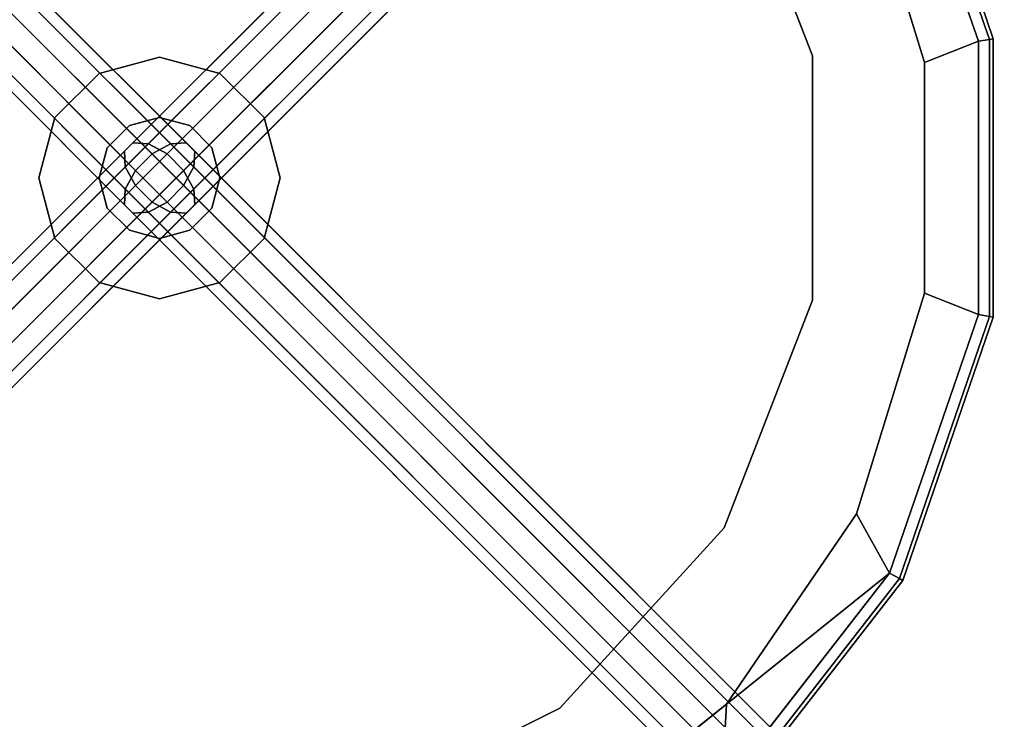
# Model space of a CAD drawing. Units: inches. Extents: x -7.9 to 7.9, y -7.9 to 7.9.
# Drawn here: x -1.2 to 7, y -4.5 to 1.3 of the extents above; entities that cross this region are included whole.
import ezdxf

# ---------------------------------------------------------------- set-up
doc = ezdxf.new("R2010")
doc.units = ezdxf.units.IN
for name, color, linetype in [('AFUCH-3-FMPT', 9, 'Continuous'), ('AFUCH-3-STLT', 250, 'Continuous'), ('AFUCH-3-STPT', 251, 'Continuous')]:
    doc.layers.add(name, color=color, linetype=linetype)

msp = doc.modelspace()

# ---------------------------------------------------------------- linework, layer by layer
at = {"layer": 'AFUCH-3-FMPT'}
for points, invisible_edges in [([(-6.7664, 6.9036, 6.8927), (-0.0621, 0.1994, 12.5221), (-6.6125, 6.9875, 6.8092)], 2), ([(-6.4831, 6.9954, 6.6647), (-6.6125, 6.9875, 6.8092), (0.0918, 0.2832, 12.4387)], 12), ([(0.0918, 0.2832, 12.4387), (-6.6125, 6.9875, 6.8092), (-0.0621, 0.1994, 12.5221)], 2), ([(0.2211, 0.2912, 12.2941), (-6.4831, 6.9954, 6.6647), (0.0918, 0.2832, 12.4387)], 2), ([(-6.4831, 6.9954, 6.6647), (0.2211, 0.2912, 12.2941), (-6.4131, 6.9253, 6.4978)], 14), ([(6.4131, 6.9253, 6.4978), (-0.2912, 0.2211, 12.1272), (6.4831, 6.9954, 6.6647)], 14), ([(-0.2211, 0.2912, 12.2941), (6.4831, 6.9954, 6.6647), (-0.2912, 0.2211, 12.1272)], 2), ([(6.6125, 6.9875, 6.8092), (6.4831, 6.9954, 6.6647), (-0.2211, 0.2912, 12.2941)], 12), ([(-0.0918, 0.2832, 12.4387), (6.6125, 6.9875, 6.8092), (-0.2211, 0.2912, 12.2941)], 2), ([(6.6125, 6.9875, 6.8092), (-0.0918, 0.2832, 12.4387), (6.7664, 6.9036, 6.8927)], 2), ([(-6.7664, 6.9036, 6.8927), (-6.9036, 6.7664, 6.8927), (-0.1994, 0.0621, 12.5221)], 12), ([(-0.0621, 0.1994, 12.5221), (-6.7664, 6.9036, 6.8927), (-0.1994, 0.0621, 12.5221)], 2), ([(-6.421, 6.796, 6.3532), (-6.4131, 6.9253, 6.4978), (0.2912, 0.2211, 12.1272)], 12), ([(0.2912, 0.2211, 12.1272), (-6.4131, 6.9253, 6.4978), (0.2211, 0.2912, 12.2941)], 2), ([(-0.2912, 0.2211, 12.1272), (6.4131, 6.9253, 6.4978), (-0.2832, 0.0918, 11.9827)], 2), ([(6.4131, 6.9253, 6.4978), (6.421, 6.796, 6.3532), (-0.2832, 0.0918, 11.9827)], 13), ([(0.0621, 0.1994, 12.5221), (6.7664, 6.9036, 6.8927), (-0.0918, 0.2832, 12.4387)], 2), ([(6.9036, 6.7664, 6.8927), (6.7664, 6.9036, 6.8927), (0.0621, 0.1994, 12.5221)], 12), ([(-6.421, 6.796, 6.3532), (0.2832, 0.0918, 11.9827), (-6.5048, 6.6421, 6.2698)], 2), ([(0.2832, 0.0918, 11.9827), (-6.421, 6.796, 6.3532), (0.2912, 0.2211, 12.1272)], 2), ([(-0.2832, 0.0918, 11.9827), (6.421, 6.796, 6.3532), (-0.1994, -0.0621, 11.8992)], 2), ([(6.5048, 6.6421, 6.2698), (-0.1994, -0.0621, 11.8992), (6.421, 6.796, 6.3532)], 2), ([(-6.9875, 6.6125, 6.8092), (-0.2832, -0.0918, 12.4387), (-6.9036, 6.7664, 6.8927)], 2), ([(-0.1994, 0.0621, 12.5221), (-6.9036, 6.7664, 6.8927), (-0.2832, -0.0918, 12.4387)], 2), ([(0.1994, 0.0621, 12.5221), (6.9036, 6.7664, 6.8927), (0.0621, 0.1994, 12.5221)], 2), ([(6.9036, 6.7664, 6.8927), (0.1994, 0.0621, 12.5221), (6.9875, 6.6125, 6.8092)], 2), ([(-6.9875, 6.6125, 6.8092), (-6.9954, 6.4831, 6.6647), (-0.2912, -0.2211, 12.2941)], 12), ([(-0.2832, -0.0918, 12.4387), (-6.9875, 6.6125, 6.8092), (-0.2912, -0.2211, 12.2941)], 2), ([(-6.6421, 6.5048, 6.2698), (-6.5048, 6.6421, 6.2698), (0.1994, -0.0621, 11.8992)], 12), ([(0.1994, -0.0621, 11.8992), (-6.5048, 6.6421, 6.2698), (0.2832, 0.0918, 11.9827)], 2), ([(-0.1994, -0.0621, 11.8992), (6.5048, 6.6421, 6.2698), (-0.0621, -0.1994, 11.8992)], 2), ([(6.5048, 6.6421, 6.2698), (6.6421, 6.5048, 6.2698), (-0.0621, -0.1994, 11.8992)], 12), ([(0.2832, -0.0918, 12.4387), (6.9875, 6.6125, 6.8092), (0.1994, 0.0621, 12.5221)], 2), ([(6.9954, 6.4831, 6.6647), (6.9875, 6.6125, 6.8092), (0.2832, -0.0918, 12.4387)], 12), ([(-6.9253, 6.4131, 6.4978), (-0.2211, -0.2912, 12.1272), (-6.9954, 6.4831, 6.6647)], 14), ([(-0.2912, -0.2211, 12.2941), (-6.9954, 6.4831, 6.6647), (-0.2211, -0.2912, 12.1272)], 2), ([(-6.6421, 6.5048, 6.2698), (0.0621, -0.1994, 11.8992), (-6.796, 6.421, 6.3532)], 2), ([(0.0621, -0.1994, 11.8992), (-6.6421, 6.5048, 6.2698), (0.1994, -0.0621, 11.8992)], 2), ([(-0.0621, -0.1994, 11.8992), (6.6421, 6.5048, 6.2698), (0.0918, -0.2832, 11.9827)], 2), ([(6.796, 6.421, 6.3532), (0.0918, -0.2832, 11.9827), (6.6421, 6.5048, 6.2698)], 2), ([(0.2912, -0.2211, 12.2941), (6.9954, 6.4831, 6.6647), (0.2832, -0.0918, 12.4387)], 2), ([(6.9954, 6.4831, 6.6647), (0.2912, -0.2211, 12.2941), (6.9253, 6.4131, 6.4978)], 14), ([(-6.9253, 6.4131, 6.4978), (-6.796, 6.421, 6.3532), (-0.0918, -0.2832, 11.9827)], 13), ([(-0.2211, -0.2912, 12.1272), (-6.9253, 6.4131, 6.4978), (-0.0918, -0.2832, 11.9827)], 2), ([(-0.0918, -0.2832, 11.9827), (-6.796, 6.421, 6.3532), (0.0621, -0.1994, 11.8992)], 2), ([(0.0918, -0.2832, 11.9827), (6.796, 6.421, 6.3532), (0.2211, -0.2912, 12.1272)], 2), ([(6.796, 6.421, 6.3532), (6.9253, 6.4131, 6.4978), (0.2211, -0.2912, 12.1272)], 12), ([(0.2211, -0.2912, 12.1272), (6.9253, 6.4131, 6.4978), (0.2912, -0.2211, 12.2941)], 2), ([(0, 1, 13), (0, 1, 3.72), (-0.5, 0.866, 13)], 2), ([(0, 1, 3.72), (-0.5, 0.866, 3.72), (-0.5, 0.866, 13)], 12), ([(0, 1, 13), (-0.5, 0.866, 13), (0.5, 0.866, 13)], 2), ([(-0.5, 0.866, 3.72), (0, 1, 3.72), (0.5, 0.866, 3.72)], 12), ([(0, 1, 3.72), (0, 1, 13), (0.5, 0.866, 3.72)], 2), ([(0.5, 0.866, 13), (0.5, 0.866, 3.72), (0, 1, 13)], 2), ([(-0.866, 0.5, 3.72), (-0.866, 0.5, 13), (-0.5, 0.866, 3.72)], 2), ([(-0.5, 0.866, 13), (-0.5, 0.866, 3.72), (-0.866, 0.5, 13)], 2), ([(-0.866, 0.5, 13), (0.866, 0.5, 13), (-0.5, 0.866, 13)], 3), ([(-0.5, 0.866, 3.72), (0.5, 0.866, 3.72), (-0.866, 0.5, 3.72)], 3), ([(0.5, 0.866, 3.72), (0.866, 0.5, 3.72), (-0.866, 0.5, 3.72)], 14), ([(0.5, 0.866, 13), (-0.5, 0.866, 13), (0.866, 0.5, 13)], 3), ([(0.866, 0.5, 13), (0.866, 0.5, 3.72), (0.5, 0.866, 13)], 2), ([(0.866, 0.5, 3.72), (0.5, 0.866, 3.72), (0.5, 0.866, 13)], 12), ([(-0.866, 0.5, 13), (-0.866, 0.5, 3.72), (-1, 0, 13)], 2), ([(-0.866, 0.5, 3.72), (-1, 0, 3.72), (-1, 0, 13)], 12), ([(-0.866, 0.5, 13), (-1, 0, 13), (1, 0, 13)], 14), ([(1, 0, 3.72), (-1, 0, 3.72), (0.866, 0.5, 3.72)], 3), ([(-0.866, 0.5, 3.72), (0.866, 0.5, 3.72), (-1, 0, 3.72)], 3), ([(0.866, 0.5, 13), (-0.866, 0.5, 13), (1, 0, 13)], 3), ([(-0.25, 0.433, 13), (-0.25, 0.433, 18), (0, 0.5, 13)], 2), ([(-0.25, 0.433, 18), (0, 0.5, 18), (0, 0.5, 13)], 12), ([(-0.25, 0.433, 13), (0, 0.5, 13), (0, -0.5, 13)], 14), ([(-0.25, 0.433, 18), (-0.25, -0.433, 18), (0, 0.5, 18)], 3), ([(-0.25, -0.433, 18), (0, -0.5, 18), (0, 0.5, 18)], 14), ([(0.25, 0.433, 18), (0.25, 0.433, 13), (0, 0.5, 18)], 2), ([(0, 0.5, 13), (0, 0.5, 18), (0.25, 0.433, 13)], 2), ([(0, -0.5, 13), (0, 0.5, 13), (0.25, -0.433, 13)], 3), ([(0.25, 0.433, 13), (0.25, -0.433, 13), (0, 0.5, 13)], 3), ([(0, 0.5, 18), (0, -0.5, 18), (0.25, 0.433, 18)], 3), ([(0.866, 0.5, 3.72), (0.866, 0.5, 13), (1, 0, 3.72)], 2), ([(1, 0, 13), (1, 0, 3.72), (0.866, 0.5, 13)], 2), ([(-0.25, 0.433, 18), (-0.25, 0.433, 13), (-0.433, 0.25, 18)], 2), ([(-0.433, 0.25, 13), (-0.433, 0.25, 18), (-0.25, 0.433, 13)], 2), ([(-0.25, 0.433, 13), (-0.25, -0.433, 13), (-0.433, 0.25, 13)], 3), ([(-0.25, -0.433, 18), (-0.25, 0.433, 18), (-0.433, -0.25, 18)], 3), ([(-0.433, 0.25, 18), (-0.433, -0.25, 18), (-0.25, 0.433, 18)], 3), ([(-0.25, -0.433, 13), (-0.25, 0.433, 13), (0, -0.5, 13)], 3), ([(0.25, -0.433, 18), (0.25, 0.433, 18), (0, -0.5, 18)], 3), ([(0.25, 0.433, 13), (0.25, 0.433, 18), (0.433, 0.25, 13)], 2), ([(0.25, 0.433, 18), (0.433, 0.25, 18), (0.433, 0.25, 13)], 12), ([(0.433, 0.25, 13), (0.433, -0.25, 13), (0.25, 0.433, 13)], 3), ([(0.433, -0.25, 13), (0.25, -0.433, 13), (0.25, 0.433, 13)], 14), ([(0.433, 0.25, 18), (0.25, 0.433, 18), (0.25, -0.433, 18)], 14), ([(-6.796, -6.421, 6.3532), (-6.9253, -6.4131, 6.4978), (-0.2211, 0.2912, 12.1272)], 12), ([(-0.2211, 0.2912, 12.1272), (-6.9253, -6.4131, 6.4978), (-0.2912, 0.2211, 12.2941)], 2), ([(-0.0918, 0.2832, 11.9827), (-6.796, -6.421, 6.3532), (-0.2211, 0.2912, 12.1272)], 2), ([(-6.796, -6.421, 6.3532), (-0.0918, 0.2832, 11.9827), (-6.6421, -6.5048, 6.2698)], 2), ([(0.0621, 0.1994, 11.8992), (-6.6421, -6.5048, 6.2698), (-0.0918, 0.2832, 11.9827)], 2), ([(-0.5, 0, 13), (-0.5, 0, 18), (-0.433, 0.25, 13)], 2), ([(-0.5, 0, 18), (-0.433, 0.25, 18), (-0.433, 0.25, 13)], 12), ([(-0.5, 0, 13), (-0.433, 0.25, 13), (-0.433, -0.25, 13)], 2), ([(-0.5, 0, 18), (-0.433, -0.25, 18), (-0.433, 0.25, 18)], 2), ([(-0.433, -0.25, 13), (-0.433, 0.25, 13), (-0.25, -0.433, 13)], 3), ([(-0.0918, 0.2832, 11.9827), (-0.2211, 0.2912, 12.1272), (-0.2912, 0.2211, 12.2941)], 12), ([(-0.2211, 0.2912, 12.2941), (-0.2912, 0.2211, 12.1272), (-0.0918, 0.2832, 12.4387)], 2), ([(-0.0918, 0.2832, 11.9827), (-0.2912, 0.2211, 12.2941), (0.0621, 0.1994, 11.8992)], 3), ([(-0.0918, 0.2832, 12.4387), (-0.2912, 0.2211, 12.1272), (0.0621, 0.1994, 12.5221)], 3), ([(0.0918, 0.2832, 11.9827), (6.796, -6.421, 6.3532), (-0.0621, 0.1994, 11.8992)], 2), ([(-0.0621, 0.1994, 11.8992), (0.0621, -0.1994, 12.5221), (0.0918, 0.2832, 11.9827)], 3), ([(-0.0621, 0.1994, 12.5221), (0.0621, -0.1994, 11.8992), (0.0918, 0.2832, 12.4387)], 3), ([(0.0621, -0.1994, 12.5221), (0.1994, -0.0621, 12.5221), (0.0918, 0.2832, 11.9827)], 14), ([(0.1994, -0.0621, 11.8992), (0.0918, 0.2832, 12.4387), (0.0621, -0.1994, 11.8992)], 3), ([(0.2211, 0.2912, 12.1272), (6.9253, -6.4131, 6.4978), (0.0918, 0.2832, 11.9827)], 2), ([(0.0918, 0.2832, 11.9827), (0.1994, -0.0621, 12.5221), (0.2211, 0.2912, 12.1272)], 3), ([(0.2211, 0.2912, 12.2941), (0.0918, 0.2832, 12.4387), (0.1994, -0.0621, 11.8992)], 14), ([(6.9253, -6.4131, 6.4978), (6.796, -6.421, 6.3532), (0.0918, 0.2832, 11.9827)], 13), ([(0.2832, 0.0918, 12.4387), (0.2211, 0.2912, 12.1272), (0.1994, -0.0621, 12.5221)], 3), ([(0.2832, 0.0918, 11.9827), (0.2211, 0.2912, 12.2941), (0.1994, -0.0621, 11.8992)], 3), ([(6.9253, -6.4131, 6.4978), (0.2211, 0.2912, 12.1272), (6.9954, -6.4831, 6.6647)], 14), ([(0.2912, 0.2211, 12.2941), (6.9954, -6.4831, 6.6647), (0.2211, 0.2912, 12.1272)], 2), ([(0.2912, 0.2211, 12.2941), (0.2211, 0.2912, 12.1272), (0.2832, 0.0918, 12.4387)], 2), ([(0.2832, 0.0918, 11.9827), (0.2912, 0.2211, 12.1272), (0.2211, 0.2912, 12.2941)], 12), ([(0.433, -0.25, 18), (0.433, 0.25, 18), (0.25, -0.433, 18)], 3), ([(0.5, 0, 18), (0.5, 0, 13), (0.433, 0.25, 18)], 2), ([(0.433, 0.25, 13), (0.433, 0.25, 18), (0.5, 0, 13)], 2), ([(0.433, 0.25, 13), (0.5, 0, 13), (0.433, -0.25, 13)], 12), ([(0.433, -0.25, 18), (0.5, 0, 18), (0.433, 0.25, 18)], 12), ([(-0.2912, 0.2211, 12.2941), (-6.9954, -6.4831, 6.6647), (-0.2832, 0.0918, 12.4387)], 2), ([(-6.9954, -6.4831, 6.6647), (-0.2912, 0.2211, 12.2941), (-6.9253, -6.4131, 6.4978)], 14), ([(-6.5048, -6.6421, 6.2698), (-6.6421, -6.5048, 6.2698), (0.0621, 0.1994, 11.8992)], 12), ([(0.1994, 0.0621, 11.8992), (-6.5048, -6.6421, 6.2698), (0.0621, 0.1994, 11.8992)], 2), ([(-0.2912, 0.2211, 12.2941), (-0.2832, 0.0918, 12.4387), (0.0621, 0.1994, 11.8992)], 14), ([(-0.2832, 0.0918, 11.9827), (0.0621, 0.1994, 12.5221), (-0.2912, 0.2211, 12.1272)], 3), ([(0.0621, 0.1994, 11.8992), (-0.2832, 0.0918, 12.4387), (0.1994, 0.0621, 11.8992)], 3), ([(0.1994, 0.0621, 12.5221), (0.0621, 0.1994, 12.5221), (-0.2832, 0.0918, 11.9827)], 14), ([(-0.0621, 0.1994, 11.8992), (6.6421, -6.5048, 6.2698), (-0.1994, 0.0621, 11.8992)], 2), ([(-0.1994, 0.0621, 11.8992), (-0.0918, -0.2832, 12.4387), (-0.0621, 0.1994, 11.8992)], 3), ([(-0.0621, 0.1994, 12.5221), (-0.1994, 0.0621, 12.5221), (-0.0918, -0.2832, 11.9827)], 14), ([(0.0621, -0.1994, 12.5221), (-0.0621, 0.1994, 11.8992), (-0.0918, -0.2832, 12.4387)], 3), ([(0.0621, -0.1994, 11.8992), (-0.0621, 0.1994, 12.5221), (-0.0918, -0.2832, 11.9827)], 3), ([(6.6421, -6.5048, 6.2698), (-0.0621, 0.1994, 11.8992), (6.796, -6.421, 6.3532)], 2), ([(0.2832, 0.0918, 12.4387), (6.9875, -6.6125, 6.8092), (0.2912, 0.2211, 12.2941)], 2), ([(6.9875, -6.6125, 6.8092), (6.9954, -6.4831, 6.6647), (0.2912, 0.2211, 12.2941)], 12), ([(-6.9954, -6.4831, 6.6647), (-6.9875, -6.6125, 6.8092), (-0.2832, 0.0918, 12.4387)], 12), ([(-0.2832, 0.0918, 12.4387), (-6.9875, -6.6125, 6.8092), (-0.1994, -0.0621, 12.5221)], 2), ([(-0.1994, -0.0621, 12.5221), (0.1994, 0.0621, 11.8992), (-0.2832, 0.0918, 12.4387)], 3), ([(-0.1994, -0.0621, 11.8992), (0.1994, 0.0621, 12.5221), (-0.2832, 0.0918, 11.9827)], 3), ([(0.1994, -0.0621, 12.5221), (6.9036, -6.7664, 6.8927), (0.2832, 0.0918, 12.4387)], 2), ([(6.9875, -6.6125, 6.8092), (0.2832, 0.0918, 12.4387), (6.9036, -6.7664, 6.8927)], 2), ([(-6.5048, -6.6421, 6.2698), (0.1994, 0.0621, 11.8992), (-6.421, -6.796, 6.3532)], 2), ([(0.2832, -0.0918, 11.9827), (-6.421, -6.796, 6.3532), (0.1994, 0.0621, 11.8992)], 2), ([(-1, 0, 13), (-1, 0, 3.72), (-0.866, -0.5, 13)], 2), ([(1, 0, 13), (-1, 0, 13), (0.866, -0.5, 13)], 3), ([(-0.866, -0.5, 13), (0.866, -0.5, 13), (-1, 0, 13)], 3), ([(-0.5, 0, 18), (-0.5, 0, 13), (-0.433, -0.25, 18)], 2), ([(-0.433, -0.25, 13), (-0.433, -0.25, 18), (-0.5, 0, 13)], 2), ([(-0.1994, 0.0621, 11.8992), (6.5048, -6.6421, 6.2698), (-0.2832, -0.0918, 11.9827)], 2), ([(-0.2832, -0.0918, 11.9827), (-0.2211, -0.2912, 12.2941), (-0.1994, 0.0621, 11.8992)], 3), ([(-0.2832, -0.0918, 12.4387), (-0.2211, -0.2912, 12.1272), (-0.1994, 0.0621, 12.5221)], 3), ([(-0.2211, -0.2912, 12.2941), (-0.0918, -0.2832, 12.4387), (-0.1994, 0.0621, 11.8992)], 14), ([(-0.0918, -0.2832, 11.9827), (-0.1994, 0.0621, 12.5221), (-0.2211, -0.2912, 12.1272)], 3), ([(0.1994, 0.0621, 11.8992), (-0.1994, -0.0621, 12.5221), (0.2832, -0.0918, 11.9827)], 3), ([(6.6421, -6.5048, 6.2698), (6.5048, -6.6421, 6.2698), (-0.1994, 0.0621, 11.8992)], 12), ([(0.1994, 0.0621, 12.5221), (-0.1994, -0.0621, 11.8992), (0.2832, -0.0918, 12.4387)], 3), ([(0.5, 0, 13), (0.5, 0, 18), (0.433, -0.25, 13)], 2), ([(0.5, 0, 18), (0.433, -0.25, 18), (0.433, -0.25, 13)], 12), ([(0.866, -0.5, 13), (0.866, -0.5, 3.72), (1, 0, 13)], 2), ([(0.866, -0.5, 3.72), (1, 0, 3.72), (1, 0, 13)], 12), ([(-6.9036, -6.7664, 6.8927), (-0.1994, -0.0621, 12.5221), (-6.9875, -6.6125, 6.8092)], 2), ([(-0.1994, -0.0621, 12.5221), (-6.9036, -6.7664, 6.8927), (-0.0621, -0.1994, 12.5221)], 2), ([(-0.866, -0.5, 3.72), (-0.866, -0.5, 13), (-1, 0, 3.72)], 2), ([(-0.866, -0.5, 3.72), (-1, 0, 3.72), (1, 0, 3.72)], 14), ([(0.866, -0.5, 3.72), (-0.866, -0.5, 3.72), (1, 0, 3.72)], 3), ([(-0.1994, -0.0621, 12.5221), (-0.0621, -0.1994, 12.5221), (0.2832, -0.0918, 11.9827)], 14), ([(-0.0621, -0.1994, 11.8992), (0.2832, -0.0918, 12.4387), (-0.1994, -0.0621, 11.8992)], 3), ([(0.0621, -0.1994, 12.5221), (6.7664, -6.9036, 6.8927), (0.1994, -0.0621, 12.5221)], 2), ([(6.7664, -6.9036, 6.8927), (6.9036, -6.7664, 6.8927), (0.1994, -0.0621, 12.5221)], 12), ([(-6.4131, -6.9253, 6.4978), (-6.421, -6.796, 6.3532), (0.2832, -0.0918, 11.9827)], 13), ([(0.2912, -0.2211, 12.1272), (-6.4131, -6.9253, 6.4978), (0.2832, -0.0918, 11.9827)], 2), ([(-0.2832, -0.0918, 11.9827), (6.421, -6.796, 6.3532), (-0.2912, -0.2211, 12.1272)], 2), ([(-0.2832, -0.0918, 11.9827), (-0.2912, -0.2211, 12.1272), (-0.2211, -0.2912, 12.2941)], 12), ([(-0.2912, -0.2211, 12.2941), (-0.2211, -0.2912, 12.1272), (-0.2832, -0.0918, 12.4387)], 2), ([(6.421, -6.796, 6.3532), (-0.2832, -0.0918, 11.9827), (6.5048, -6.6421, 6.2698)], 2), ([(0.2832, -0.0918, 11.9827), (-0.0621, -0.1994, 12.5221), (0.2912, -0.2211, 12.1272)], 3), ([(0.2912, -0.2211, 12.2941), (0.2832, -0.0918, 12.4387), (-0.0621, -0.1994, 11.8992)], 14), ([(-6.9036, -6.7664, 6.8927), (-6.7664, -6.9036, 6.8927), (-0.0621, -0.1994, 12.5221)], 12), ([(-0.0621, -0.1994, 12.5221), (-6.7664, -6.9036, 6.8927), (0.0918, -0.2832, 12.4387)], 2), ([(-6.4131, -6.9253, 6.4978), (0.2912, -0.2211, 12.1272), (-6.4831, -6.9954, 6.6647)], 14), ([(0.2211, -0.2912, 12.2941), (-6.4831, -6.9954, 6.6647), (0.2912, -0.2211, 12.1272)], 2), ([(6.421, -6.796, 6.3532), (6.4131, -6.9253, 6.4978), (-0.2912, -0.2211, 12.1272)], 12), ([(-0.2912, -0.2211, 12.1272), (6.4131, -6.9253, 6.4978), (-0.2211, -0.2912, 12.2941)], 2), ([(-0.0918, -0.2832, 12.4387), (6.6125, -6.9875, 6.8092), (0.0621, -0.1994, 12.5221)], 2), ([(0.0918, -0.2832, 12.4387), (0.2912, -0.2211, 12.1272), (-0.0621, -0.1994, 12.5221)], 3), ([(0.0918, -0.2832, 11.9827), (0.2912, -0.2211, 12.2941), (-0.0621, -0.1994, 11.8992)], 3), ([(6.7664, -6.9036, 6.8927), (0.0621, -0.1994, 12.5221), (6.6125, -6.9875, 6.8092)], 2), ([(0.2211, -0.2912, 12.2941), (0.2912, -0.2211, 12.1272), (0.0918, -0.2832, 12.4387)], 2), ([(0.0918, -0.2832, 11.9827), (0.2211, -0.2912, 12.1272), (0.2912, -0.2211, 12.2941)], 12), ([(-6.6125, -6.9875, 6.8092), (0.0918, -0.2832, 12.4387), (-6.7664, -6.9036, 6.8927)], 2), ([(0.0918, -0.2832, 12.4387), (-6.6125, -6.9875, 6.8092), (0.2211, -0.2912, 12.2941)], 2), ([(-6.6125, -6.9875, 6.8092), (-6.4831, -6.9954, 6.6647), (0.2211, -0.2912, 12.2941)], 12), ([(-0.25, -0.433, 13), (-0.25, -0.433, 18), (-0.433, -0.25, 13)], 2), ([(-0.25, -0.433, 18), (-0.433, -0.25, 18), (-0.433, -0.25, 13)], 12), ([(-0.2211, -0.2912, 12.2941), (6.4831, -6.9954, 6.6647), (-0.0918, -0.2832, 12.4387)], 2), ([(6.4831, -6.9954, 6.6647), (-0.2211, -0.2912, 12.2941), (6.4131, -6.9253, 6.4978)], 14), ([(6.4831, -6.9954, 6.6647), (6.6125, -6.9875, 6.8092), (-0.0918, -0.2832, 12.4387)], 12), ([(0.25, -0.433, 18), (0.25, -0.433, 13), (0.433, -0.25, 18)], 2), ([(0.433, -0.25, 13), (0.433, -0.25, 18), (0.25, -0.433, 13)], 2), ([(-0.25, -0.433, 18), (-0.25, -0.433, 13), (0, -0.5, 18)], 2), ([(0, -0.5, 13), (0, -0.5, 18), (-0.25, -0.433, 13)], 2), ([(0.25, -0.433, 13), (0.25, -0.433, 18), (0, -0.5, 13)], 2), ([(0.25, -0.433, 18), (0, -0.5, 18), (0, -0.5, 13)], 12), ([(-0.866, -0.5, 13), (-0.866, -0.5, 3.72), (-0.5, -0.866, 13)], 2), ([(-0.866, -0.5, 3.72), (-0.5, -0.866, 3.72), (-0.5, -0.866, 13)], 12), ([(-0.5, -0.866, 13), (0.5, -0.866, 13), (-0.866, -0.5, 13)], 3), ([(0.5, -0.866, 13), (0.866, -0.5, 13), (-0.866, -0.5, 13)], 14), ([(-0.866, -0.5, 3.72), (0.866, -0.5, 3.72), (-0.5, -0.866, 3.72)], 3), ([(0.5, -0.866, 3.72), (-0.5, -0.866, 3.72), (0.866, -0.5, 3.72)], 3), ([(0.866, -0.5, 3.72), (0.866, -0.5, 13), (0.5, -0.866, 3.72)], 2), ([(0.5, -0.866, 13), (0.5, -0.866, 3.72), (0.866, -0.5, 13)], 2), ([(0, -1, 3.72), (0, -1, 13), (-0.5, -0.866, 3.72)], 2), ([(-0.5, -0.866, 13), (-0.5, -0.866, 3.72), (0, -1, 13)], 2), ([(-0.5, -0.866, 13), (0, -1, 13), (0.5, -0.866, 13)], 12), ([(0, -1, 3.72), (-0.5, -0.866, 3.72), (0.5, -0.866, 3.72)], 2), ([(0, -1, 13), (0, -1, 3.72), (0.5, -0.866, 13)], 2), ([(0, -1, 3.72), (0.5, -0.866, 3.72), (0.5, -0.866, 13)], 12)]:
    msp.add_3dface(points, dxfattribs=dict(at, invisible_edges=invisible_edges))
at = {"layer": 'AFUCH-3-STLT'}
for points, invisible_edges in [([(-0.5075, -5.4765, 18), (-2.4516, -4.9234, 18), (-0.5075, 5.4765, 18)], 14), ([(-0.5075, 5.4765, 18), (-2.4516, -4.9234, 18), (-2.4516, 4.9234, 18)], 3), ([(-2.4516, 4.9234, 19), (-2.4516, -4.9234, 19), (-0.5075, 5.4765, 19)], 3), ([(-0.5075, -5.4765, 19), (-0.5075, 5.4765, 19), (-2.4516, -4.9234, 19)], 3), ([(1.5051, 5.29, 18), (-0.5075, -5.4765, 18), (-0.5075, 5.4765, 18)], 3), ([(1.5051, 5.29, 19), (-0.5075, 5.4765, 19), (-0.5075, -5.4765, 19)], 14), ([(-0.5075, -5.4765, 18), (1.5051, 5.29, 18), (1.5051, -5.29, 18)], 3), ([(1.5051, -5.29, 19), (1.5051, 5.29, 19), (-0.5075, -5.4765, 19)], 3), ([(3.3145, 4.3891, 18), (1.5051, -5.29, 18), (1.5051, 5.29, 18)], 3), ([(1.5051, 5.29, 19), (1.5051, -5.29, 19), (3.3145, 4.3891, 19)], 3), ([(3.3145, -4.3891, 18), (1.5051, -5.29, 18), (3.3145, 4.3891, 18)], 14), ([(3.3145, -4.3891, 19), (3.3145, 4.3891, 19), (1.5051, -5.29, 19)], 3), ([(4.6762, 2.8954, 18), (3.3145, -4.3891, 18), (3.3145, 4.3891, 18)], 3), ([(4.6762, 2.8954, 19), (3.3145, 4.3891, 19), (3.3145, -4.3891, 19)], 14), ([(3.3145, -4.3891, 18), (4.6762, 2.8954, 18), (4.6762, -2.8954, 18)], 3), ([(4.6762, -2.8954, 19), (4.6762, 2.8954, 19), (3.3145, -4.3891, 19)], 3), ([(4.6762, 2.8954, 19), (5.4064, 1.0106, 19), (4.6762, 2.8954, 18)], 2), ([(4.6762, 2.8954, 18), (5.4064, 1.0106, 19), (5.4064, 1.0106, 18)], 1), ([(5.4064, 1.0106, 18), (4.6762, -2.8954, 18), (4.6762, 2.8954, 18)], 3), ([(5.4064, 1.0106, 19), (4.6762, 2.8954, 19), (4.6762, -2.8954, 19)], 14), ([(5.4064, -1.0106, 18), (4.6762, -2.8954, 18), (5.4064, 1.0106, 18)], 2), ([(5.4064, -1.0106, 19), (5.4064, 1.0106, 19), (4.6762, -2.8954, 19)], 2), ([(5.4064, 1.0106, 18), (5.4064, -1.0106, 19), (5.4064, -1.0106, 18)], 1), ([(5.4064, -1.0106, 19), (5.4064, 1.0106, 18), (5.4064, 1.0106, 19)], 1), ([(5.4064, -1.0106, 19), (4.6762, -2.8954, 19), (5.4064, -1.0106, 18)], 2), ([(5.4064, -1.0106, 18), (4.6762, -2.8954, 19), (4.6762, -2.8954, 18)], 1), ([(4.6762, -2.8954, 18), (3.3145, -4.3891, 19), (3.3145, -4.3891, 18)], 1), ([(3.3145, -4.3891, 19), (4.6762, -2.8954, 18), (4.6762, -2.8954, 19)], 1), ([(3.3145, -4.3891, 19), (1.5051, -5.29, 19), (3.3145, -4.3891, 18)], 2), ([(3.3145, -4.3891, 18), (1.5051, -5.29, 19), (1.5051, -5.29, 18)], 1)]:
    msp.add_3dface(points, dxfattribs=dict(at, invisible_edges=invisible_edges))
at = {"layer": 'AFUCH-3-STPT'}
for points, invisible_edges in [([(4.6762, 2.8954, 18), (6.1563, 3.3316, 18), (5.4064, 1.0106, 18)], 3), ([(6.1563, 3.3316, 18), (6.9045, 1.1522, 18), (5.4064, 1.0106, 18)], 14), ([(6.046, 3.2719, 18.5759), (5.7715, 2.7794, 18.7977), (6.7808, 1.1315, 18.5759)], 2), ([(6.1269, 3.3157, 18.4841), (6.046, 3.2719, 18.5759), (6.8715, 1.1466, 18.4841)], 2), ([(6.046, 3.2719, 18.5759), (6.7808, 1.1315, 18.5759), (6.8715, 1.1466, 18.4841)], 12), ([(6.1563, 3.3316, 18.3591), (6.1269, 3.3157, 18.4841), (6.9045, 1.1522, 18.3591)], 2), ([(6.1269, 3.3157, 18.4841), (6.8715, 1.1466, 18.4841), (6.9045, 1.1522, 18.3591)], 12), ([(6.1563, 3.3316, 18), (6.9045, 1.1522, 18.3591), (6.9045, 1.1522, 18)], 1), ([(6.9045, 1.1522, 18.3591), (6.1563, 3.3316, 18), (6.1563, 3.3316, 18.3591)], 1), ([(5.7715, 2.7794, 18.7977), (4.6762, 2.8954, 19), (5.4064, 1.0106, 19)], 13), ([(5.4064, 1.0106, 19), (4.6762, 2.8954, 19), (5.4064, 1.0106, 18)], 2), ([(5.4064, 1.0106, 18), (4.6762, 2.8954, 19), (4.6762, 2.8954, 18)], 1), ([(5.7715, 2.7794, 18.7977), (5.4064, 1.0106, 19), (6.3344, 0.9548, 18.7977)], 3), ([(5.7715, 2.7794, 18.7977), (6.3344, 0.9548, 18.7977), (6.7808, 1.1315, 18.5759)], 12), ([(6.9045, -1.1522, 18), (5.4064, 1.0106, 18), (6.9045, 1.1522, 18)], 3), ([(6.8715, -1.1466, 18.4841), (6.8715, 1.1466, 18.4841), (6.7808, 1.1315, 18.5759)], 12), ([(6.9045, 1.1522, 18.3591), (6.8715, 1.1466, 18.4841), (6.9045, -1.1522, 18.3591)], 2), ([(6.8715, -1.1466, 18.4841), (6.9045, -1.1522, 18.3591), (6.8715, 1.1466, 18.4841)], 2), ([(6.9045, 1.1522, 18.3591), (6.9045, -1.1522, 18.3591), (6.9045, 1.1522, 18)], 2), ([(6.9045, 1.1522, 18), (6.9045, -1.1522, 18.3591), (6.9045, -1.1522, 18)], 1), ([(6.7808, 1.1315, 18.5759), (6.3344, 0.9548, 18.7977), (6.3344, -0.9548, 18.7977)], 12), ([(6.7808, 1.1315, 18.5759), (6.3344, -0.9548, 18.7977), (6.7808, -1.1315, 18.5759)], 1), ([(6.8715, -1.1466, 18.4841), (6.7808, 1.1315, 18.5759), (6.7808, -1.1315, 18.5759)], 1), ([(5.4064, 1.0106, 19), (5.4064, -1.0106, 19), (6.3344, 0.9548, 18.7977)], 14), ([(5.4064, -1.0106, 18), (5.4064, 1.0106, 19), (5.4064, 1.0106, 18)], 1), ([(5.4064, 1.0106, 19), (5.4064, -1.0106, 18), (5.4064, -1.0106, 19)], 1), ([(5.4064, -1.0106, 18), (5.4064, 1.0106, 18), (6.9045, -1.1522, 18)], 14), ([(5.4064, -1.0106, 19), (6.3344, -0.9548, 18.7977), (6.3344, 0.9548, 18.7977)], 13), ([(5.7715, -2.7794, 18.7977), (6.3344, -0.9548, 18.7977), (5.4064, -1.0106, 19)], 14), ([(5.7715, -2.7794, 18.7977), (6.7808, -1.1315, 18.5759), (6.3344, -0.9548, 18.7977)], 1), ([(5.7715, -2.7794, 18.7977), (5.4064, -1.0106, 19), (4.6762, -2.8954, 19)], 13), ([(4.6762, -2.8954, 19), (5.4064, -1.0106, 19), (4.6762, -2.8954, 18)], 2), ([(4.6762, -2.8954, 18), (5.4064, -1.0106, 19), (5.4064, -1.0106, 18)], 1), ([(5.4064, -1.0106, 18), (6.1563, -3.3316, 18), (4.6762, -2.8954, 18)], 3), ([(6.1563, -3.3316, 18), (5.4064, -1.0106, 18), (6.9045, -1.1522, 18)], 3), ([(6.7808, -1.1315, 18.5759), (5.7715, -2.7794, 18.7977), (6.046, -3.2719, 18.5759)], 1), ([(6.7808, -1.1315, 18.5759), (6.046, -3.2719, 18.5759), (6.1269, -3.3157, 18.4841)], 12), ([(6.8715, -1.1466, 18.4841), (6.7808, -1.1315, 18.5759), (6.1269, -3.3157, 18.4841)], 2), ([(6.8715, -1.1466, 18.4841), (6.1269, -3.3157, 18.4841), (6.1563, -3.3316, 18.3591)], 12), ([(6.9045, -1.1522, 18.3591), (6.8715, -1.1466, 18.4841), (6.1563, -3.3316, 18.3591)], 2), ([(6.9045, -1.1522, 18), (6.1563, -3.3316, 18.3591), (6.1563, -3.3316, 18)], 1), ([(6.1563, -3.3316, 18.3591), (6.9045, -1.1522, 18), (6.9045, -1.1522, 18.3591)], 1), ([(5.7715, -2.7794, 18.7977), (4.6762, -2.8954, 19), (4.6959, -4.3571, 18.7977)], 3), ([(4.6762, -2.8954, 19), (3.3145, -4.3891, 19), (4.6959, -4.3571, 18.7977)], 14), ([(3.3145, -4.3891, 18), (4.6762, -2.8954, 19), (4.6762, -2.8954, 18)], 1), ([(4.6762, -2.8954, 19), (3.3145, -4.3891, 18), (3.3145, -4.3891, 19)], 1), ([(3.3145, -4.3891, 18), (4.6762, -2.8954, 18), (4.741, -5.1501, 18)], 14), ([(4.741, -5.1501, 18), (4.6762, -2.8954, 18), (6.1563, -3.3316, 18)], 3), ([(4.7183, -5.1254, 18.4841), (6.046, -3.2719, 18.5759), (4.656, -5.0578, 18.5759)], 1), ([(4.7183, -5.1254, 18.4841), (6.1269, -3.3157, 18.4841), (6.046, -3.2719, 18.5759)], 12), ([(4.7183, -5.1254, 18.4841), (4.741, -5.1501, 18.3591), (6.1269, -3.3157, 18.4841)], 2), ([(6.1563, -3.3316, 18.3591), (6.1269, -3.3157, 18.4841), (4.741, -5.1501, 18.3591)], 2), ([(6.1563, -3.3316, 18.3591), (4.741, -5.1501, 18.3591), (6.1563, -3.3316, 18)], 2), ([(6.1563, -3.3316, 18), (4.741, -5.1501, 18.3591), (4.741, -5.1501, 18)], 1), ([(3.203, -5.5477, 18.7977), (3.3145, -4.3891, 19), (1.5051, -5.29, 19)], 13), ([(1.5051, -5.29, 19), (3.3145, -4.3891, 19), (1.5051, -5.29, 18)], 2), ([(1.5051, -5.29, 18), (3.3145, -4.3891, 19), (3.3145, -4.3891, 18)], 1), ([(3.3145, -4.3891, 18), (2.8119, -6.4104, 18), (1.5051, -5.29, 18)], 3), ([(2.8119, -6.4104, 18), (3.3145, -4.3891, 18), (4.741, -5.1501, 18)], 3), ([(3.203, -5.5477, 18.7977), (4.6959, -4.3571, 18.7977), (3.3145, -4.3891, 19)], 14)]:
    msp.add_3dface(points, dxfattribs=dict(at, invisible_edges=invisible_edges))
for points in [[(5.7715, -2.7794, 18.7977), (4.6959, -4.3571, 18.7977), (6.046, -3.2719, 18.5759)], [(6.046, -3.2719, 18.5759), (4.6959, -4.3571, 18.7977), (4.656, -5.0578, 18.5759)], [(3.203, -5.5477, 18.7977), (4.656, -5.0578, 18.5759), (4.6959, -4.3571, 18.7977)]]:
    msp.add_3dface(points, dxfattribs=at)

doc.saveas('drawing.dxf')
